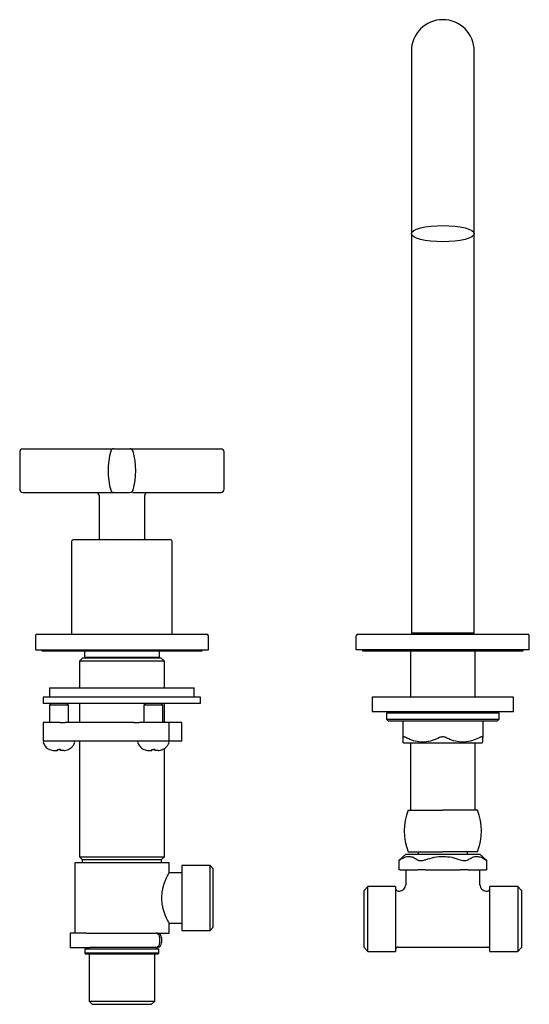
# Model space of a CAD drawing. Units: millimetres. Extents: x -249 to 470, y -2 to 565.
# Drawn here: x -29 to 133, y -2 to 311 of the extents above; entities that cross this region are included whole.
import ezdxf

# ---------------------------------------------------------------- set-up
doc = ezdxf.new("R2010")
doc.units = ezdxf.units.MM

msp = doc.modelspace()

# ---------------------------------------------------------------- linework, layer by layer
at = {"color": 7, "linetype": 'Continuous', "lineweight": 25}
for p, q in [((95.87, 301.25), (95.87, 273.08)), ((115.87, 273.08), (115.87, 301.25)), ((95.87, 273.08), (95.87, 243.25)), ((115.87, 243.25), (115.87, 273.08)), ((95.87, 243.25), (95.87, 116.25)), ((115.87, 116.25), (115.87, 243.25)), ((-27.63, 174.87), (-9.31, 174.87)), ((1.28, 174.87), (6.45, 174.87)), ((17.05, 174.87), (35.37, 174.87)), ((-27.63, 161), (-9.31, 161)), ((-3.38, 160), (-3.38, 146.2)), ((-3.38, 160), (-3.38, 146.2)), ((1.28, 161), (6.45, 161)), ((6.88, 161), (6.63, 161)), ((6.88, 161), (6.63, 161)), ((7.23, 161), (8.39, 161)), ((7.23, 161), (8.39, 161)), ((11.12, 146.2), (11.12, 160)), ((11.12, 146.2), (11.12, 160)), ((17.05, 161), (35.37, 161)), ((-12.13, 145.45), (-12.13, 115.95)), ((-1.48, 146.2), (-1.23, 145.95)), ((8.97, 145.95), (9.22, 146.2)), ((19.87, 115.95), (19.87, 145.45)), ((78.87, 115.95), (132.87, 115.95)), ((105.87, 116.25), (95.87, 116.25)), ((96.17, 115.95), (96.17, 116.25)), ((115.87, 116.25), (105.87, 116.25)), ((115.57, 115.95), (115.57, 116.25)), ((-23.63, 115.45), (-23.63, 110.95)), ((31.37, 110.95), (31.37, 115.45)), ((78.37, 110.95), (78.37, 115.45)), ((133.37, 110.95), (133.37, 115.45)), ((-23.63, 110.95), (31.37, 110.95)), ((-21.63, 110.95), (-21.63, 110.65)), ((-21.63, 110.65), (29.37, 110.65)), ((-8.06, 110.65), (-8.06, 108.55)), ((15.79, 108.55), (15.79, 110.65)), ((29.37, 110.65), (29.37, 110.95)), ((133.37, 110.95), (78.37, 110.95)), ((80.37, 110.95), (80.37, 110.65)), ((80.37, 110.65), (105.87, 110.65)), ((95.57, 110.65), (95.57, 95.95)), ((105.87, 110.65), (131.37, 110.65)), ((116.17, 95.95), (116.17, 110.65)), ((131.37, 110.65), (131.37, 110.95)), ((-8.63, 108.35), (-9.63, 107.35)), ((-9.63, 107.35), (-9.63, 98.95)), ((3.87, 107.35), (-9.63, 107.35)), ((-8.06, 108.55), (-7.86, 108.35)), ((15.79, 108.55), (-8.06, 108.55)), ((17.37, 107.35), (3.87, 107.35)), ((15.59, 108.35), (15.79, 108.55)), ((17.37, 107.35), (16.37, 108.35)), ((17.37, 98.95), (17.37, 107.35)), ((-19.13, 98.95), (-19.13, 95.95)), ((-19.13, 98.95), (26.87, 98.95)), ((26.87, 95.95), (26.87, 98.95)), ((-21.13, 95.95), (-21.13, 93.95)), ((28.87, 95.95), (-21.13, 95.95)), ((28.87, 93.95), (-21.13, 93.95)), ((-18.63, 93.95), (-19.13, 93.45)), ((-13.13, 93.45), (-13.63, 93.95)), ((-9.63, 93.95), (-9.63, 87.95)), ((11.37, 93.95), (10.87, 93.45)), ((16.87, 93.45), (16.37, 93.95)), ((17.37, 87.95), (17.37, 93.95)), ((28.87, 93.95), (28.87, 95.95)), ((83.37, 95.95), (83.37, 93.45)), ((105.87, 95.95), (83.37, 95.95)), ((128.37, 95.95), (105.87, 95.95)), ((128.37, 93.45), (128.37, 95.95)), ((-19.13, 93.45), (-19.13, 87.95)), ((-13.13, 93.45), (-19.13, 93.45)), ((-13.13, 87.95), (-13.13, 93.45)), ((10.87, 93.45), (10.87, 87.95)), ((16.87, 93.45), (10.87, 93.45)), ((16.87, 87.95), (16.87, 93.45)), ((83.37, 93.45), (83.37, 91.45)), ((83.37, 91.45), (105.87, 91.45)), ((88.47, 91.45), (87.97, 90.95)), ((87.97, 90.95), (87.97, 88.95)), ((87.97, 90.95), (105.87, 90.95)), ((105.87, 91.45), (128.37, 91.45)), ((105.87, 90.95), (123.77, 90.95)), ((123.77, 90.95), (123.27, 91.45)), ((123.77, 88.95), (123.77, 90.95)), ((128.37, 91.45), (128.37, 93.45)), ((-21.13, 87.95), (-21.13, 81.95)), ((-15.71, 87.95), (-21.13, 87.95)), ((-15.71, 87.95), (-14.16, 87.95)), ((7.68, 87.95), (-14.16, 87.95)), ((7.68, 87.95), (9.34, 87.95)), ((18.87, 87.95), (9.34, 87.95)), ((18.87, 81.95), (18.87, 87.95)), ((22.87, 87.95), (18.87, 87.95)), ((22.87, 81.95), (22.87, 87.95)), ((87.97, 88.95), (88.47, 88.45)), ((87.97, 88.95), (105.87, 88.95)), ((88.47, 88.45), (105.87, 88.45)), ((93.14, 88.45), (93.14, 83.1)), ((105.87, 88.95), (123.77, 88.95)), ((105.87, 88.45), (123.27, 88.45)), ((118.6, 88.45), (118.6, 83.1)), ((123.27, 88.45), (123.77, 88.95)), ((-15.71, 81.95), (-21.13, 81.95)), ((-14.16, 81.95), (-15.71, 81.95)), ((7.68, 81.95), (-14.16, 81.95)), ((-9.63, 81.95), (-9.63, 45.25)), ((9.34, 81.95), (7.68, 81.95)), ((18.87, 81.95), (9.34, 81.95)), ((22.87, 81.95), (18.87, 81.95)), ((93.14, 81.68), (93.37, 81.45)), ((93.37, 81.45), (105.87, 81.45)), ((95.57, 81.45), (95.57, 60.05)), ((105.87, 81.45), (118.37, 81.45)), ((116.17, 60.05), (116.17, 81.45)), ((118.37, 81.45), (118.6, 81.68)), ((17.37, 45.25), (17.37, 79.65)), ((94.87, 60.05), (105.87, 60.05)), ((116.87, 60.05), (105.87, 60.05)), ((-9.63, 45.25), (-8.73, 44.35)), ((-9.63, 45.25), (17.37, 45.25)), ((-8.73, 44.35), (-8.73, 43.35)), ((-8.73, 44.35), (3.87, 44.35)), ((3.87, 44.35), (16.47, 44.35)), ((16.47, 44.35), (17.37, 45.25)), ((16.47, 43.35), (16.47, 44.35)), ((94.15, 46.05), (91.9, 44.02)), ((91.9, 44.02), (91.9, 41.05)), ((94.15, 46.05), (117.59, 46.05)), ((94.87, 46.85), (105.87, 46.85)), ((98.07, 46.85), (98.07, 46.25)), ((116.87, 46.85), (105.87, 46.85)), ((113.67, 46.25), (113.67, 46.85)), ((117.59, 46.05), (119.84, 44.02)), ((119.84, 41.05), (119.84, 44.02)), ((-11.13, 43.35), (-11.13, 20.95)), ((3.87, 43.35), (-11.13, 43.35)), ((18.87, 43.35), (3.87, 43.35)), ((18.87, 40.15), (18.87, 43.35)), ((31.87, 42.45), (22.87, 42.45)), ((22.87, 42.45), (22.87, 21.85)), ((32.87, 41.45), (31.87, 42.45)), ((31.87, 21.85), (31.87, 42.45)), ((32.87, 22.85), (32.87, 41.45)), ((92.3, 41.05), (91.9, 41.05)), ((92.3, 41.05), (97.79, 41.05)), ((94.07, 41.05), (94.07, 36.35)), ((100.38, 41.05), (97.79, 41.05)), ((100.38, 41.05), (111.35, 41.05)), ((113.95, 41.05), (111.35, 41.05)), ((113.95, 41.05), (119.44, 41.05)), ((117.67, 36.35), (117.67, 41.05)), ((119.84, 41.05), (119.44, 41.05)), ((22.87, 40.15), (18.87, 40.15)), ((82.07, 35.75), (80.87, 34.55)), ((80.87, 25.45), (80.87, 34.55)), ((90.87, 35.75), (82.07, 35.75)), ((82.07, 25.45), (82.07, 35.75)), ((90.87, 35.75), (90.87, 25.45)), ((129.67, 35.75), (120.87, 35.75)), ((120.87, 25.45), (120.87, 35.75)), ((130.87, 34.55), (129.67, 35.75)), ((129.67, 35.75), (129.67, 25.45)), ((130.87, 34.55), (130.87, 25.45)), ((91.67, 34.35), (92.07, 34.35)), ((119.67, 34.35), (120.07, 34.35)), ((80.87, 16.35), (80.87, 25.45)), ((82.07, 15.15), (82.07, 25.45)), ((90.87, 25.45), (90.87, 15.15)), ((120.87, 15.15), (120.87, 25.45)), ((129.67, 25.45), (129.67, 15.15)), ((130.87, 25.45), (130.87, 16.35)), ((18.87, 20.95), (18.87, 24.15)), ((18.87, 24.15), (22.87, 24.15)), ((31.87, 21.85), (32.87, 22.85)), ((-12.63, 20.95), (-12.63, 16.45)), ((-7.54, 20.95), (-12.63, 20.95)), ((-7.54, 20.95), (-6.35, 20.95)), ((-6.35, 20.95), (-5.6, 20.95)), ((-5.6, 20.95), (13.33, 20.95)), ((13.33, 20.95), (14.63, 20.95)), ((15.13, 20.95), (14.63, 20.95)), ((15.13, 20.95), (18.87, 20.95)), ((15.39, 20.92), (15.42, 20.95)), ((15.92, 17.95), (15.92, 19.45)), ((16.42, 19.45), (16.42, 17.95)), ((22.87, 21.85), (31.87, 21.85)), ((-12.63, 16.45), (-7.54, 16.45)), ((-7.88, 15.85), (-7.88, 14.65)), ((-7.54, 16.45), (-6.35, 16.45)), ((-7.13, 16.45), (-7.13, 15.85)), ((-2.28, 16.45), (-6.35, 16.45)), ((-1.31, 16.45), (-2.28, 16.45)), ((9.05, 16.45), (-1.31, 16.45)), ((10.02, 16.45), (9.05, 16.45)), ((14.63, 16.45), (10.02, 16.45)), ((14.63, 16.45), (15.13, 16.45)), ((14.87, 15.85), (14.87, 16.45)), ((15.62, 14.65), (15.62, 15.85)), ((80.87, 16.35), (82.07, 15.15)), ((91.67, 16.55), (120.07, 16.55)), ((129.67, 15.15), (130.87, 16.35)), ((-7.88, 14.65), (-7.58, 14.35)), ((-6.58, 14.35), (-6.58, -0.65)), ((14.32, -0.65), (14.32, 14.35)), ((15.32, 14.35), (15.62, 14.65)), ((82.07, 15.15), (90.87, 15.15)), ((120.87, 15.15), (129.67, 15.15)), ((-6.58, -0.65), (-5.58, -1.65)), ((-6.58, -0.65), (14.32, -0.65)), ((-5.58, -1.65), (13.32, -1.65)), ((13.32, -1.65), (14.32, -0.65))]:
    msp.add_line(p, q, dxfattribs=at)
at = {"color": 7, "linetype": 'Continuous', "lineweight": 25, "flags": 128}
for points in [[(105.87, 240.66), (103.92, 240.71), (102.04, 240.86), (100.31, 241.09), (98.8, 241.42), (97.55, 241.81), (96.63, 242.26), (96.06, 242.74), (95.87, 243.25), (96.06, 243.75), (96.63, 244.24), (97.55, 244.68), (98.8, 245.08), (100.31, 245.4), (102.04, 245.64), (103.92, 245.79), (105.87, 245.83)], [(105.87, 245.83), (107.82, 245.79), (109.69, 245.64), (111.42, 245.4), (112.94, 245.08), (114.18, 244.68), (115.11, 244.24), (115.68, 243.75), (115.87, 243.25), (115.68, 242.74), (115.11, 242.26), (114.18, 241.81), (112.94, 241.42), (111.42, 241.09), (109.69, 240.86), (107.82, 240.71), (105.87, 240.66)]]:
    msp.add_lwpolyline(points, dxfattribs=at)
at = {"color": 7, "linetype": 'Continuous', "lineweight": 25}
for centre, radius, start, end in [((105.87, 301.25), 10, 90, 180), ((105.87, 301.25), 10, 0, 90), ((-27.63, 173.87), 1, 90, 180), ((22.63, 167.93), 23.15, 164.4542, 195.5458), ((1.28, 173.87), 1, 127.2271, 164.4542), ((1.28, 173.87), 1, 90, 127.2271), ((6.45, 173.87), 1, 52.7729, 90), ((6.45, 173.87), 1, 15.5458, 52.7729), ((-14.89, 167.93), 23.15, 344.4542, 15.5458), ((35.37, 173.87), 1, 0, 90), ((-27.63, 162), 1, 180, 270), ((-4.38, 160), 1, 0, 90), ((1.28, 162), 1, 195.5458, 232.7729), ((1.28, 162), 1, 232.7729, 270), ((6.45, 162), 1, 270, 307.2271), ((6.45, 162), 1, 307.2271, 344.4542), ((12.12, 160), 1, 90, 180), ((35.37, 162), 1, 270, 0), ((-11.63, 145.45), 0.5, 90, 180), ((19.37, 145.45), 0.5, 0, 90), ((-23.13, 115.45), 0.5, 90, 180), ((30.87, 115.45), 0.5, 0, 90), ((78.87, 115.45), 0.5, 90, 180), ((132.87, 115.45), 0.5, 0, 90), ((-20.72, 81.54), 0.41, 90, 205.2011), ((-11.54, 81.54), 0.41, 334.7989, 90), ((9.28, 81.54), 0.41, 90, 205.2011), ((18.46, 81.54), 0.41, 334.7989, 90), ((111.67, 53.45), 18.05, 158.5511, 201.4489), ((100.07, 53.45), 18.05, 338.5511, 21.4489), ((98.27, 46.25), 0.2, 180, 270), ((113.47, 46.25), 0.2, 270, 0), ((91.67, 35.15), 0.8, 180, 270), ((92.07, 36.35), 2, 269.9997, 0.0003), ((119.67, 36.35), 2, 179.9998, 270.0002), ((120.07, 35.15), 0.8, 270, 0), ((14.52, 19.54), 1.41, 356.1887, 85.5981), ((15.02, 19.54), 1.41, 356.1887, 85.5981), ((14.52, 17.85), 1.41, 274.4019, 3.8113), ((15.02, 17.85), 1.41, 274.4019, 3.8113), ((91.67, 15.75), 0.8, 90, 180), ((120.07, 15.75), 0.8, 0, 90)]:
    msp.add_arc(centre, radius, start, end, dxfattribs=at)
for points in [[(-28.63, 173.87), (-28.63, 169.99), (-28.63, 165.88), (-28.63, 162)], [(-28.63, 173.87), (-28.63, 169.99), (-28.63, 165.88), (-28.63, 162)], [(36.37, 162), (36.37, 165.88), (36.37, 169.99), (36.37, 173.87)], [(36.37, 162), (36.37, 165.88), (36.37, 169.99), (36.37, 173.87)], [(-19.12, 79.35), (-18.65, 79.15), (-18.14, 79.05), (-17.63, 79)], [(-16.63, 79.35), (-16.3, 79.34), (-15.96, 79.34), (-15.63, 79.35)], [(-16.63, 79), (-16.63, 79.05), (-16.63, 79.15), (-16.63, 79.35)], [(-15.63, 79.35), (-15.8, 79.34), (-15.97, 79.34), (-16.13, 79.34)], [(-15.63, 79.35), (-15.63, 79.15), (-15.63, 79.05), (-15.63, 79)], [(-14.63, 79), (-14.12, 79.05), (-13.62, 79.15), (-13.14, 79.35)], [(10.88, 79.35), (11.35, 79.15), (11.86, 79.05), (12.37, 79)], [(13.37, 79.35), (13.7, 79.34), (14.04, 79.34), (14.37, 79.35)], [(13.37, 79), (13.37, 79.05), (13.37, 79.15), (13.37, 79.35)], [(14.37, 79.35), (14.2, 79.34), (14.03, 79.34), (13.87, 79.34)], [(14.37, 79.35), (14.37, 79.15), (14.37, 79.05), (14.37, 79)], [(15.37, 79), (15.88, 79.05), (16.38, 79.15), (16.86, 79.35)]]:
    msp.add_open_spline(points, degree=3, dxfattribs=at)
for points, knots in [([(-9.31, 174.87), (-8.88, 174.87), (-8.02, 174.87), (-6.47, 174.87), (-4.73, 174.87), (-2.93, 174.87), (-1.41, 174.87), (-0.21, 174.87), (0.3, 174.87), (0.54, 174.87)], [0, 0, 0, 0, 0.102494, 0.20408, 0.373713, 0.535332, 0.695368, 0.854648, 1, 1, 1, 1]), ([(-9.31, 174.87), (-8.88, 174.87), (-8.02, 174.87), (-6.47, 174.87), (-4.73, 174.87), (-2.93, 174.87), (-1.41, 174.87), (-0.21, 174.87), (0.3, 174.87), (0.54, 174.87)], [0, 0, 0, 0, 0.102494, 0.20408, 0.373713, 0.535332, 0.695368, 0.854648, 1, 1, 1, 1]), ([(6.45, 174.87), (6.45, 174.87), (6.45, 174.87), (6.47, 174.87), (6.49, 174.87), (6.52, 174.87), (6.56, 174.87), (6.61, 174.87), (6.67, 174.87), (6.79, 174.87), (7.01, 174.87), (7.4, 174.87), (7.87, 174.87), (8.6, 174.87), (9.73, 174.87), (11.08, 174.87), (12.26, 174.87), (13.18, 174.87), (14.14, 174.87), (15, 174.87), (15.76, 174.87), (16.4, 174.87), (16.83, 174.87), (17.05, 174.87)], [0, 0, 0, 0, 0.019451, 0.038814, 0.058103, 0.077334, 0.096523, 0.115684, 0.134833, 0.153986, 0.218305, 0.282075, 0.343299, 0.404114, 0.524807, 0.64493, 0.70459, 0.764791, 0.824121, 0.884137, 0.922572, 0.961152, 1, 1, 1, 1]), ([(6.45, 174.87), (6.45, 174.87), (6.45, 174.87), (6.47, 174.87), (6.49, 174.87), (6.52, 174.87), (6.56, 174.87), (6.61, 174.87), (6.67, 174.87), (6.79, 174.87), (7.01, 174.87), (7.4, 174.87), (7.87, 174.87), (8.6, 174.87), (9.73, 174.87), (11.08, 174.87), (12.26, 174.87), (13.18, 174.87), (14.14, 174.87), (15, 174.87), (15.76, 174.87), (16.4, 174.87), (16.83, 174.87), (17.05, 174.87)], [0, 0, 0, 0, 0.019451, 0.038814, 0.058103, 0.077334, 0.096523, 0.115684, 0.134833, 0.153986, 0.218305, 0.282075, 0.343299, 0.404114, 0.524807, 0.64493, 0.70459, 0.764791, 0.824121, 0.884137, 0.922572, 0.961152, 1, 1, 1, 1]), ([(-9.31, 161), (-9.2, 161), (-8.97, 161), (-8.63, 161), (-8.31, 161), (-7.99, 161), (-7.69, 161), (-7.4, 161), (-7.12, 161), (-6.85, 161), (-6.6, 161), (-6.35, 161), (-6.12, 161), (-5.75, 161), (-5.26, 161), (-4.64, 161), (-4.07, 161), (-3.53, 161), (-3.2, 161), (-3.04, 161)], [0, 0, 0, 0, 0.052094, 0.102599, 0.15151, 0.198823, 0.244537, 0.288653, 0.331174, 0.372098, 0.411426, 0.449156, 0.485288, 0.519823, 0.622509, 0.721875, 0.817916, 0.910627, 1, 1, 1, 1]), ([(-9.31, 161), (-9.2, 161), (-8.97, 161), (-8.63, 161), (-8.31, 161), (-7.99, 161), (-7.69, 161), (-7.4, 161), (-7.12, 161), (-6.85, 161), (-6.6, 161), (-6.35, 161), (-6.12, 161), (-5.75, 161), (-5.26, 161), (-4.64, 161), (-4.07, 161), (-3.53, 161), (-3.2, 161), (-3.04, 161)], [0, 0, 0, 0, 0.052094, 0.102599, 0.15151, 0.198823, 0.244537, 0.288653, 0.331174, 0.372098, 0.411426, 0.449156, 0.485288, 0.519823, 0.622509, 0.721875, 0.817916, 0.910627, 1, 1, 1, 1]), ([(-3.04, 161), (-2.94, 161), (-2.75, 161), (-2.45, 161), (-2.15, 161.01), (-1.74, 161.01), (-1.25, 161), (-0.85, 161), (-0.65, 161)], [0, 0, 0, 0, 0.122908, 0.247881, 0.375423, 0.506076, 0.75806, 1, 1, 1, 1]), ([(-3.04, 161), (-2.94, 161), (-2.75, 161), (-2.45, 161), (-2.15, 161.01), (-1.74, 161.01), (-1.25, 161), (-0.85, 161), (-0.65, 161)], [0, 0, 0, 0, 0.122908, 0.247881, 0.375423, 0.506076, 0.75806, 1, 1, 1, 1]), ([(-0.65, 161), (-0.59, 161), (-0.46, 161), (-0.28, 161), (-0.11, 161), (0.06, 161), (0.22, 161), (0.37, 161), (0.51, 161), (0.64, 161), (0.77, 161), (0.9, 161), (1.03, 161), (1.13, 161), (1.22, 161), (1.27, 161), (1.28, 161), (1.28, 161)], [0, 0, 0, 0, 0.0493867, 0.0997257, 0.1510163, 0.2032563, 0.2564457, 0.3105833, 0.3656677, 0.4216991, 0.4786758, 0.5501283, 0.6277566, 0.7115577, 0.8015304, 0.897685, 1, 1, 1, 1]), ([(-0.65, 161), (-0.59, 161), (-0.46, 161), (-0.28, 161), (-0.11, 161), (0.06, 161), (0.22, 161), (0.37, 161), (0.51, 161), (0.64, 161), (0.77, 161), (0.9, 161), (1.03, 161), (1.13, 161), (1.22, 161), (1.27, 161), (1.28, 161), (1.28, 161)], [0, 0, 0, 0, 0.0493867, 0.0997257, 0.1510163, 0.2032563, 0.2564457, 0.3105833, 0.3656677, 0.4216991, 0.4786758, 0.5501283, 0.6277566, 0.7115577, 0.8015304, 0.897685, 1, 1, 1, 1]), ([(-0.46, 161), (-0.09, 161), (0.33, 161), (0.52, 161), (0.55, 161)], [0, 0, 0, 0, 0.852721, 1, 1, 1, 1]), ([(-0.46, 161), (-0.09, 161), (0.33, 161), (0.52, 161), (0.55, 161)], [0, 0, 0, 0, 0.852721, 1, 1, 1, 1]), ([(8.39, 161), (8.49, 161), (8.71, 161), (9.03, 161), (9.33, 161.01), (9.73, 161.01), (10.21, 161), (10.59, 161), (10.77, 161)], [0, 0, 0, 0, 0.1324801, 0.2696964, 0.392819, 0.5167776, 0.7633142, 1, 1, 1, 1]), ([(8.39, 161), (8.49, 161), (8.71, 161), (9.03, 161), (9.33, 161.01), (9.73, 161.01), (10.21, 161), (10.59, 161), (10.77, 161)], [0, 0, 0, 0, 0.1324801, 0.2696964, 0.392819, 0.5167776, 0.7633142, 1, 1, 1, 1]), ([(10.77, 161), (10.86, 161), (11.03, 161), (11.3, 161), (11.58, 161), (11.87, 161), (12.17, 161), (12.48, 161), (12.81, 161), (13.14, 161), (13.48, 161), (13.86, 161), (14.28, 161), (14.75, 161), (15.27, 161), (15.82, 161), (16.42, 161), (16.84, 161), (17.05, 161)], [0, 0, 0, 0, 0.046909, 0.094763, 0.143559, 0.193298, 0.243977, 0.295597, 0.348157, 0.401655, 0.456091, 0.511466, 0.578648, 0.65153, 0.730108, 0.814378, 0.904344, 1, 1, 1, 1]), ([(10.77, 161), (10.86, 161), (11.03, 161), (11.3, 161), (11.58, 161), (11.87, 161), (12.17, 161), (12.48, 161), (12.81, 161), (13.14, 161), (13.48, 161), (13.86, 161), (14.28, 161), (14.75, 161), (15.27, 161), (15.82, 161), (16.42, 161), (16.84, 161), (17.05, 161)], [0, 0, 0, 0, 0.046909, 0.094763, 0.143559, 0.193298, 0.243977, 0.295597, 0.348157, 0.401655, 0.456091, 0.511466, 0.578648, 0.65153, 0.730108, 0.814378, 0.904344, 1, 1, 1, 1]), ([(3.87, 145.95), (-0.24, 145.95), (-4.19, 145.95), (-10, 145.95), (-11.63, 145.95), (-11.63, 145.95)], [0, 0, 0, 0, 0.5, 0.5, 1, 1, 1, 1]), ([(19.37, 145.95), (19.37, 145.95), (17.73, 145.95), (11.92, 145.95), (7.98, 145.95), (3.87, 145.95)], [0, 0, 0, 0, 0.5, 0.5, 1, 1, 1, 1]), ([(-23.13, 115.95), (-23.13, 115.95), (-20.29, 115.95), (-10.16, 115.95), (-3.29, 115.95), (11.03, 115.95), (17.9, 115.95), (28.02, 115.95), (30.87, 115.95), (30.87, 115.95)], [0, 0, 0, 0, 0.25, 0.25, 0.5, 0.5, 0.75, 0.75, 1, 1, 1, 1]), ([(3.87, 108.35), (2.23, 108.35), (0.6, 108.35), (-2.43, 108.35), (-3.81, 108.35), (-6.13, 108.35), (-7.05, 108.35), (-8.31, 108.35), (-8.63, 108.35), (-8.63, 108.35)], [0, 0, 0, 0, 0.25, 0.25, 0.5, 0.5, 0.75, 0.75, 1, 1, 1, 1]), ([(16.37, 108.35), (16.37, 108.35), (16.04, 108.35), (14.79, 108.35), (13.86, 108.35), (11.55, 108.35), (10.16, 108.35), (7.14, 108.35), (5.5, 108.35), (3.87, 108.35)], [0, 0, 0, 0, 0.25, 0.25, 0.5, 0.5, 0.75, 0.75, 1, 1, 1, 1]), ([(-21.11, 81.41), (-20.89, 81.01), (-20.46, 80.24), (-19.71, 79.51), (-19.2, 79.41), (-19.11, 79.39)], [0, 0, 0, 0, 0.468508, 0.913029, 1, 1, 1, 1]), ([(-13.16, 79.39), (-12.91, 79.5), (-12.34, 79.73), (-11.64, 80.46), (-11.32, 81.08), (-11.15, 81.41)], [0, 0, 0, 0, 0.278572, 0.626054, 1, 1, 1, 1]), ([(8.89, 81.41), (9.11, 81.01), (9.54, 80.24), (10.29, 79.51), (10.8, 79.41), (10.89, 79.39)], [0, 0, 0, 0, 0.468508, 0.913029, 1, 1, 1, 1]), ([(16.84, 79.39), (17.09, 79.5), (17.66, 79.73), (18.36, 80.46), (18.68, 81.08), (18.85, 81.41)], [0, 0, 0, 0, 0.278572, 0.626054, 1, 1, 1, 1]), ([(94.14, 83.1), (93.99, 83.17), (93.7, 83.3), (93.37, 83.36), (93.17, 83.29), (93.15, 83.17), (93.14, 83.1)], [0, 0, 0, 0, 0.258426, 0.517953, 0.759653, 1, 1, 1, 1]), ([(93.14, 83.1), (93.14, 82.76), (93.14, 82.07), (93.14, 81.62), (93.14, 81.71), (93.14, 81.72)], [0, 0, 0, 0, 0.4473411, 0.9085759, 1, 1, 1, 1]), ([(104.87, 83.1), (104.1, 82.75), (102.54, 82.04), (100.1, 81.59), (97.68, 81.76), (95.72, 82.35), (94.56, 82.9), (94.14, 83.1)], [0, 0, 0, 0, 0.2235084, 0.4539587, 0.6610854, 0.8765365, 1, 1, 1, 1]), ([(105.87, 83.34), (105.68, 83.33), (105.32, 83.3), (105.02, 83.17), (104.87, 83.1)], [0, 0, 0, 0, 0.513951, 1, 1, 1, 1]), ([(106.87, 83.1), (106.71, 83.17), (106.41, 83.3), (106.04, 83.33), (105.87, 83.34)], [0, 0, 0, 0, 0.51636, 1, 1, 1, 1]), ([(117.6, 83.1), (116.83, 82.75), (115.27, 82.04), (112.83, 81.59), (110.41, 81.76), (108.45, 82.35), (107.29, 82.9), (106.87, 83.1)], [0, 0, 0, 0, 0.2235084, 0.4539587, 0.6610854, 0.8765365, 1, 1, 1, 1]), ([(118.6, 83.1), (118.59, 83.17), (118.56, 83.3), (118.34, 83.36), (118, 83.29), (117.73, 83.17), (117.6, 83.1)], [0, 0, 0, 0, 0.258426, 0.517953, 0.759653, 1, 1, 1, 1]), ([(118.6, 81.72), (118.6, 81.74), (118.6, 81.77), (118.6, 82.36), (118.6, 82.91), (118.6, 83.1)], [0, 0, 0, 0, 0.322662, 0.753252, 1, 1, 1, 1]), ([(-17.63, 79), (-17.5, 78.99), (-17.37, 78.98), (-17.13, 78.97), (-17.02, 78.97), (-16.83, 78.97), (-16.76, 78.97), (-16.66, 78.98), (-16.63, 78.99), (-16.63, 79)], [0, 0, 0, 0, 0.25, 0.25, 0.5, 0.5, 0.75, 0.75, 1, 1, 1, 1]), ([(-14.63, 79), (-14.76, 78.99), (-14.89, 78.98), (-15.14, 78.97), (-15.25, 78.97), (-15.43, 78.97), (-15.51, 78.97), (-15.61, 78.98), (-15.63, 78.99), (-15.63, 79)], [0, 0, 0, 0, 0.25, 0.25, 0.5, 0.5, 0.75, 0.75, 1, 1, 1, 1]), ([(12.37, 79), (12.5, 78.99), (12.63, 78.98), (12.87, 78.97), (12.98, 78.97), (13.17, 78.97), (13.24, 78.97), (13.34, 78.98), (13.37, 78.99), (13.37, 79)], [0, 0, 0, 0, 0.25, 0.25, 0.5, 0.5, 0.75, 0.75, 1, 1, 1, 1]), ([(15.37, 79), (15.24, 78.99), (15.11, 78.98), (14.86, 78.97), (14.75, 78.97), (14.57, 78.97), (14.49, 78.97), (14.39, 78.98), (14.37, 78.99), (14.37, 79)], [0, 0, 0, 0, 0.25, 0.25, 0.5, 0.5, 0.75, 0.75, 1, 1, 1, 1]), ([(91.9, 44.02), (91.92, 44.04), (91.96, 44.07), (92.19, 44.23), (92.3, 44.31)], [0, 0, 0, 0, 0.54371, 1, 1, 1, 1]), ([(92.3, 44.31), (92.76, 44.6), (93.68, 45.19), (95.1, 45.43), (96.49, 45.14), (97.35, 44.59), (97.79, 44.31)], [0, 0, 0, 0, 0.255266, 0.518515, 0.755627, 1, 1, 1, 1]), ([(97.79, 44.31), (97.94, 44.22), (98.26, 44.05), (98.99, 44), (99.72, 44.09), (100.19, 44.24), (100.38, 44.31)], [0, 0, 0, 0, 0.272669, 0.546134, 0.806224, 1, 1, 1, 1]), ([(100.38, 44.31), (101.29, 44.6), (103.14, 45.19), (105.98, 45.43), (108.77, 45.14), (110.48, 44.59), (111.35, 44.31)], [0, 0, 0, 0, 0.255266, 0.518515, 0.755627, 1, 1, 1, 1]), ([(111.35, 44.31), (111.63, 44.22), (112.19, 44.05), (112.99, 44), (113.59, 44.09), (113.84, 44.24), (113.95, 44.31)], [0, 0, 0, 0, 0.272669, 0.546134, 0.806224, 1, 1, 1, 1]), ([(113.95, 44.31), (114.41, 44.6), (115.33, 45.19), (116.75, 45.43), (118.14, 45.14), (119, 44.59), (119.44, 44.31)], [0, 0, 0, 0, 0.255266, 0.518515, 0.755627, 1, 1, 1, 1]), ([(119.44, 44.31), (119.56, 44.22), (119.79, 44.06), (119.82, 44.03), (119.84, 44.02)], [0, 0, 0, 0, 0.545034, 1, 1, 1, 1]), ([(18.87, 24.15), (18.87, 24.15), (18.84, 24.2), (18.73, 24.41), (18.65, 24.57), (18.44, 24.98), (18.32, 25.22), (18.12, 25.66), (18.05, 25.81), (17.9, 26.14), (17.83, 26.31), (17.68, 26.68), (17.61, 26.87), (17.46, 27.26), (17.39, 27.47), (17.18, 28.11), (17.04, 28.57), (16.87, 29.28), (16.82, 29.53), (16.73, 30.04), (16.69, 30.29), (16.59, 31.07), (16.56, 31.6), (16.56, 32.4), (16.56, 32.67), (16.6, 33.2), (16.62, 33.46), (16.69, 33.98), (16.73, 34.24), (16.82, 34.74), (16.87, 34.99), (17.04, 35.72), (17.17, 36.17), (17.39, 36.82), (17.46, 37.03), (17.61, 37.42), (17.68, 37.61), (17.9, 38.16), (18.05, 38.49), (18.32, 39.07), (18.44, 39.32), (18.59, 39.62), (18.64, 39.71), (18.72, 39.87), (18.75, 39.93), (18.84, 40.09), (18.87, 40.15), (18.87, 40.15)], [0, 0, 0, 0, 0.0625, 0.0625, 0.125, 0.125, 0.1875, 0.1875, 0.21875, 0.21875, 0.25, 0.25, 0.28125, 0.28125, 0.3125, 0.3125, 0.375, 0.375, 0.40625, 0.40625, 0.4375, 0.4375, 0.5, 0.5, 0.53125, 0.53125, 0.5625, 0.5625, 0.59375, 0.59375, 0.625, 0.625, 0.6875, 0.6875, 0.71875, 0.71875, 0.75, 0.75, 0.8125, 0.8125, 0.875, 0.875, 0.90625, 0.90625, 0.9375, 0.9375, 1, 1, 1, 1]), ([(15.62, 15.85), (15.62, 15.85), (15.31, 15.85), (14.14, 15.85), (13.26, 15.85), (11.09, 15.85), (9.79, 15.85), (6.94, 15.85), (5.41, 15.85), (2.33, 15.85), (0.79, 15.85), (-2.05, 15.85), (-3.35, 15.85), (-5.53, 15.85), (-6.4, 15.85), (-7.58, 15.85), (-7.88, 15.85), (-7.88, 15.85)], [0, 0, 0, 0, 0.125, 0.125, 0.25, 0.25, 0.375, 0.375, 0.5, 0.5, 0.625, 0.625, 0.75, 0.75, 0.875, 0.875, 1, 1, 1, 1]), ([(15.62, 14.65), (15.62, 14.65), (15.31, 14.65), (14.14, 14.65), (13.26, 14.65), (11.09, 14.65), (9.79, 14.65), (6.94, 14.65), (5.41, 14.65), (2.33, 14.65), (0.79, 14.65), (-2.05, 14.65), (-3.35, 14.65), (-5.53, 14.65), (-6.4, 14.65), (-7.58, 14.65), (-7.88, 14.65), (-7.88, 14.65)], [0, 0, 0, 0, 0.125, 0.125, 0.25, 0.25, 0.375, 0.375, 0.5, 0.5, 0.625, 0.625, 0.75, 0.75, 0.875, 0.875, 1, 1, 1, 1]), ([(-7.58, 14.35), (-7.58, 14.35), (-7.28, 14.35), (-6.14, 14.35), (-5.29, 14.35), (-3.17, 14.35), (-1.9, 14.35), (0.87, 14.35), (2.37, 14.35), (5.37, 14.35), (6.87, 14.35), (9.63, 14.35), (10.9, 14.35), (13.02, 14.35), (13.87, 14.35), (15.02, 14.35), (15.32, 14.35), (15.32, 14.35)], [0, 0, 0, 0, 0.125, 0.125, 0.25, 0.25, 0.375, 0.375, 0.5, 0.5, 0.625, 0.625, 0.75, 0.75, 0.875, 0.875, 1, 1, 1, 1])]:
    msp.add_open_spline(points, degree=3, knots=knots, dxfattribs=at)

doc.saveas('drawing.dxf')
